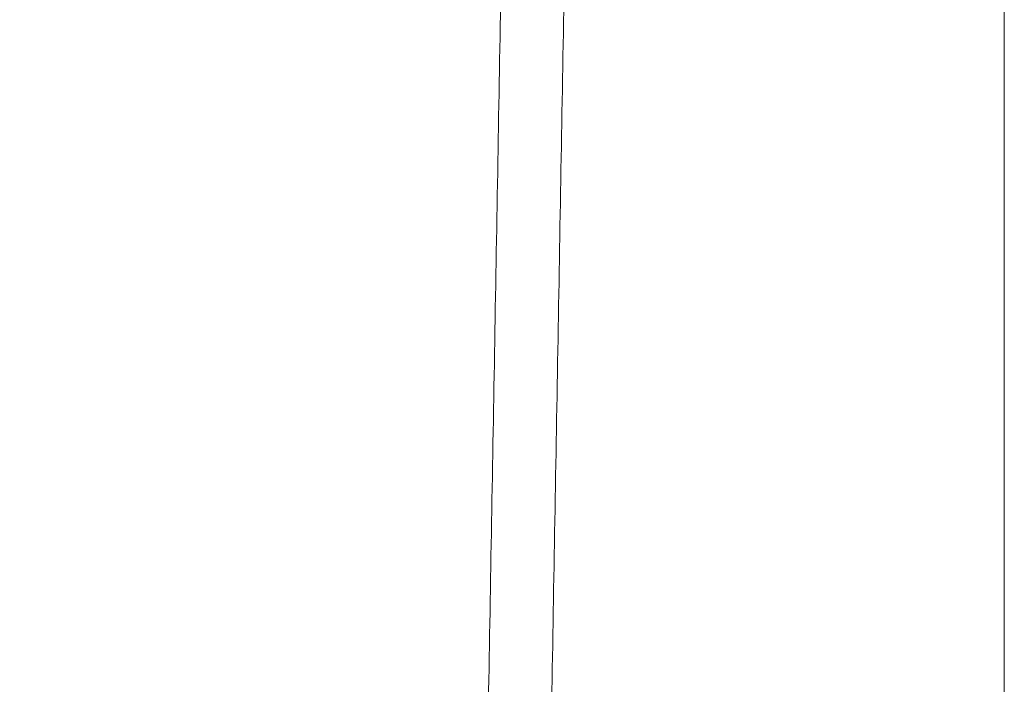
# Model space of a CAD drawing. Units: millimetres. Extents: x -384 to 0, y -225 to 182.
# Drawn here: x -31 to 0, y -214 to -193 of the extents above; entities that cross this region are included whole.
import ezdxf

# ---------------------------------------------------------------- set-up
doc = ezdxf.new("R2010")
doc.units = ezdxf.units.MM
for name, color, linetype, true_color in [('Bottom$4', 7, 'Continuous', 0xffffff), ('Bottom$5', 7, 'Continuous', 0xffffff), ('ORTHO$2', 7, 'Continuous', 0xffffff)]:
    doc.layers.add(name, color=color, linetype=linetype, true_color=true_color)

msp = doc.modelspace()

# ---------------------------------------------------------------- linework, layer by layer
at = {"layer": 'Bottom$4', "color": 155, "linetype": 'Continuous', "lineweight": 13}
for points in [[(-27.171, -164.899), (-54.654, -212.5)], [(-52.056, -213.991), (-26.073, -168.987)], [(-15.512, -168.987), (-16.307, -214.563)]]:
    msp.add_open_spline(points, degree=1, dxfattribs=at)
at = {"layer": 'Bottom$4', "color": 27, "linetype": 'Continuous', "lineweight": 18}
for points in [[(-52.489, -213.75), (-25.781, -167.491)], [(-14.308, -214.563), (-13.507, -168.704)]]:
    msp.add_open_spline(points, degree=1, dxfattribs=at)
at = {"layer": 'Bottom$5', "color": 155, "linetype": 'Continuous', "lineweight": 13}
for points in [[(-27.171, -164.899), (-54.654, -212.5)], [(-52.056, -213.991), (-26.073, -168.987)], [(-15.512, -168.987), (-16.307, -214.563)]]:
    msp.add_open_spline(points, degree=1, dxfattribs=at)
at = {"layer": 'Bottom$5', "color": 27, "linetype": 'Continuous', "lineweight": 18}
for points in [[(-52.489, -213.75), (-25.781, -167.491)], [(-14.308, -214.563), (-13.507, -168.704)]]:
    msp.add_open_spline(points, degree=1, dxfattribs=at)
at = {"layer": 'ORTHO$2', "color": 155, "linetype": 'Continuous', "lineweight": 18}
for p, q in [((0, -212.5, 9.65), (0, -164.899, 9.65)), ((0, -212.602, 104.917), (0, -176.505, 104.917)), ((0, -212.602, 70.417), (0, -176.505, 70.417)), ((0, -212.602, 93.417), (0, -176.505, 93.417)), ((0, -212.602, 58.917), (0, -176.505, 58.917)), ((0, -212.602, 81.917), (0, -176.505, 81.917)), ((0, -212.602, 47.417), (0, -176.505, 47.417)), ((0, -177.904, 40.784), (0, -211.183, 40.784)), ((0, -178.046, 107.798), (0, -211.04, 107.798)), ((0, -212.602, 52.284), (0, -212.602, 47.417)), ((0, -212.602, 107.051), (0, -212.602, 104.917)), ((0, -212.602, 98.284), (0, -212.602, 93.417)), ((0, -212.602, 86.784), (0, -212.602, 81.917)), ((0, -212.602, 75.284), (0, -212.602, 70.417)), ((0, -212.602, 63.784), (0, -212.602, 58.917))]:
    msp.add_line(p, q, dxfattribs=at)
at = {"layer": 'ORTHO$2', "color": 155, "linetype": 'Continuous', "lineweight": 13}
for p, q in [((0, -219.387, 523.259), (0, -169.709, 524.126)), ((0, -211.188, 40.489), (0, -177.908, 40.489)), ((0, -178.051, 108.098), (0, -211.045, 108.098)), ((0, -213.202, 105.691), (0, -213.202, 42.753)), ((0, -213.453, 105.691), (0, -213.453, 42.753)), ((0, -215, 12.15), (0, -213.75, 12.15))]:
    msp.add_line(p, q, dxfattribs=at)
at = {"layer": 'ORTHO$2', "color": 155, "linetype": 'Continuous', "lineweight": 18, "extrusion": (1, 0, 0)}
msp.add_arc((-212.5, 12.15), 2.5, 180, 270, dxfattribs=at)
for centre, major_axis, ratio, start_param, end_param in [((0, -210.974, 105.886), (0, 1.466, 1.45), 0.969834, 1.520486, 1.735477), ((0, -192.573, 98.284), (0, 0, 29.699), 0.691858, 1.345585, 1.570796), ((0, -192.573, 63.784), (0, 0, 29.699), 0.691858, 1.345585, 1.570796), ((0, -192.573, 86.784), (0, 0, 29.699), 0.691858, 1.345585, 1.570796), ((0, -192.573, 52.284), (0, 0, 29.699), 0.691858, 1.345585, 1.570796), ((0, -192.573, 75.284), (0, 0, 29.699), 0.691858, 1.345585, 1.570796), ((0, -210.328, 106.465), (0, 2.706, 1.36), 0.627985, 2.194482, 2.647161), ((0, -192.573, 40.784), (0, 0, 29.699), 0.691858, 1.345585, 1.519517), ((0, -210.328, 43.527), (0, 2.706, 1.36), 0.627985, 2.999679, 3.061901)]:
    msp.add_ellipse(centre, major_axis=major_axis, ratio=ratio, start_param=start_param, end_param=end_param, dxfattribs=at)
at = {"layer": 'ORTHO$2', "color": 155, "linetype": 'Continuous', "lineweight": 13, "extrusion": (-1, 0, 0)}
msp.add_ellipse((0, -212.5, 12.15), major_axis=(0, 0, -2.5), ratio=0.5, start_param=0, end_param=1.570796, dxfattribs=at)
at = {"layer": 'ORTHO$2', "color": 155, "linetype": 'Continuous', "lineweight": 13}
for points in [[(0, -167.491, 12.15), (0, -213.75, 12.15)], [(0, -168.704, 17.157), (0, -214.563, 17.957)], [(0, -213.75, 15.448), (0, -168.746, 14.662)], [(0, -213.75, 12.15), (0, -213.75, 15.448)]]:
    msp.add_open_spline(points, degree=1, dxfattribs=at)
at = {"layer": 'ORTHO$2', "color": 155, "linetype": 'Continuous', "lineweight": 18}
for points in [[(0, -168.3, 527.15), (0, -221.013, 526.23)], [(0, -214.563, 15.958), (0, -168.987, 15.162)], [(0, -219.387, 525.258), (0, -169.709, 526.125)], [(0, -213.121, 98.284), (0, -175.974, 98.284)], [(0, -213.121, 63.784), (0, -175.974, 63.784)], [(0, -213.121, 86.784), (0, -175.974, 86.784)], [(0, -213.121, 52.284), (0, -175.974, 52.284)], [(0, -213.121, 75.284), (0, -175.974, 75.284)]]:
    msp.add_open_spline(points, degree=1, dxfattribs=at)
at = {"layer": 'ORTHO$2', "color": 155, "linetype": 'Continuous', "lineweight": 18, "extrusion": (1, 0, 0)}
for points, knots in [([(0, -211.039, 107.802), (0, -211.165, 107.802), (0, -211.479, 107.771), (0, -211.97, 107.607), (0, -212.294, 107.388), (0, -212.442, 107.255)], [0, 0, 0, 0, 0.245583, 0.613628, 1, 1, 1, 1]), ([(0, -213.202, 105.691), (0, -213.195, 105.723), (0, -213.189, 105.756), (0, -213.175, 105.82), (0, -213.168, 105.852), (0, -213.146, 105.948), (0, -213.131, 106.011), (0, -213.115, 106.074)], [0, 0, 0, 0, 0.25, 0.25, 0.5, 0.5, 1, 1, 1, 1]), ([(0, -213.128, 42.422), (0, -213.141, 42.477), (0, -213.154, 42.531), (0, -213.173, 42.614), (0, -213.179, 42.641), (0, -213.191, 42.697), (0, -213.196, 42.725), (0, -213.202, 42.753)], [0, 0, 0, 0, 0.5, 0.5, 0.75, 0.75, 1, 1, 1, 1])]:
    msp.add_open_spline(points, degree=3, knots=knots, dxfattribs=at)
at = {"layer": 'ORTHO$2', "color": 155, "linetype": 'Continuous', "lineweight": 13, "extrusion": (-1, 0, 0)}
for points, weights in [([(0, -211.039, 107.802), (0, -211.045, 107.74), (0, -211.045, 108.098)], [1, 0.642787609687, 1]), ([(0, -213.991, 15.948), (0, -213.744, 15.943), (0, -213.75, 15.448)], [1, 0.710185258654, 1])]:
    msp.add_rational_spline(points, weights, degree=2, dxfattribs=at)
at = {"layer": 'ORTHO$2', "color": 155, "linetype": 'Continuous', "lineweight": 13, "extrusion": (1, 0, 0)}
for points, knots in [([(0, -211.045, 108.098), (0, -211.189, 108.098), (0, -211.548, 108.065), (0, -212.181, 107.856), (0, -212.882, 107.336), (0, -213.354, 106.546), (0, -213.453, 105.948), (0, -213.453, 105.691)], [0, 0, 0, 0, 0.114267, 0.285514, 0.524453, 0.795978, 1, 1, 1, 1]), ([(0, -212.442, 107.255), (0, -212.491, 107.212), (0, -212.752, 106.956), (0, -212.995, 106.551), (0, -213.097, 106.169), (0, -213.115, 106.075)], [0, 0, 0, 0, 0.141637, 0.791657, 1, 1, 1, 1])]:
    msp.add_open_spline(points, degree=3, knots=knots, dxfattribs=at)
at = {"layer": 'ORTHO$2', "color": 155, "linetype": 'Continuous', "lineweight": 18, "extrusion": (-1, 0, 0)}
msp.add_open_spline([(0, -211.183, 40.784), (0, -211.295, 40.784), (0, -211.404, 40.793), (0, -211.621, 40.829), (0, -211.727, 40.856), (0, -211.859, 40.901), (0, -211.885, 40.911), (0, -211.936, 40.931), (0, -212.012, 40.962), (0, -212.086, 40.999), (0, -212.23, 41.077), (0, -212.322, 41.138), (0, -212.431, 41.224), (0, -212.452, 41.242), (0, -212.494, 41.278), (0, -212.555, 41.334), (0, -212.613, 41.393), (0, -212.722, 41.515), (0, -212.788, 41.603), (0, -212.861, 41.721), (0, -212.875, 41.745), (0, -212.902, 41.793), (0, -212.941, 41.866), (0, -212.975, 41.941), (0, -213.037, 42.093), (0, -213.07, 42.198), (0, -213.093, 42.307)], degree=3, knots=[0, 0, 0, 0, 0.125, 0.125, 0.25, 0.25, 0.28125, 0.28125, 0.3125, 0.375, 0.375, 0.5, 0.5, 0.53125, 0.53125, 0.5625, 0.625, 0.625, 0.75, 0.75, 0.78125, 0.78125, 0.8125, 0.875, 0.875, 1, 1, 1, 1], dxfattribs=at)
at = {"layer": 'ORTHO$2', "color": 155, "linetype": 'Continuous', "lineweight": 13, "extrusion": (-1, 0, 0)}
for points, knots in [([(0, -213.128, 42.422), (0, -213.098, 42.241), (0, -212.972, 41.825), (0, -212.587, 41.298), (0, -211.961, 40.885), (0, -211.466, 40.783), (0, -211.184, 40.784)], [0, 0, 0, 0, 0.198323, 0.465752, 0.69493, 1, 1, 1, 1]), ([(0, -213.453, 42.753), (0, -213.453, 42.415), (0, -213.316, 41.794), (0, -212.797, 41.084), (0, -212.079, 40.608), (0, -211.512, 40.489), (0, -211.188, 40.489)], [0, 0, 0, 0, 0.284006, 0.522852, 0.727536, 1, 1, 1, 1]), ([(0, -215, 15.474), (0, -215, 15.474), (0, -215, 15.474), (0, -215, 15.474), (0, -214.999, 15.474), (0, -214.998, 15.474), (0, -214.997, 15.474), (0, -214.996, 15.474), (0, -214.994, 15.474), (0, -214.992, 15.474), (0, -214.99, 15.474), (0, -214.988, 15.474), (0, -214.985, 15.473), (0, -214.982, 15.473), (0, -214.979, 15.473), (0, -214.976, 15.473), (0, -214.972, 15.473), (0, -214.968, 15.473), (0, -214.964, 15.473), (0, -214.96, 15.473), (0, -214.955, 15.473), (0, -214.95, 15.473), (0, -214.945, 15.473), (0, -214.939, 15.472), (0, -214.933, 15.472), (0, -214.927, 15.472), (0, -214.921, 15.472), (0, -214.914, 15.472), (0, -214.908, 15.472), (0, -214.9, 15.472), (0, -214.893, 15.471), (0, -214.885, 15.471), (0, -214.877, 15.471), (0, -214.869, 15.471), (0, -214.86, 15.471), (0, -214.852, 15.471), (0, -214.843, 15.47), (0, -214.833, 15.47), (0, -214.823, 15.47), (0, -214.813, 15.47), (0, -214.803, 15.469), (0, -214.793, 15.469), (0, -214.782, 15.469), (0, -214.771, 15.469), (0, -214.759, 15.469), (0, -214.748, 15.468), (0, -214.736, 15.468), (0, -214.723, 15.468), (0, -214.711, 15.468), (0, -214.698, 15.467), (0, -214.685, 15.467), (0, -214.671, 15.467), (0, -214.658, 15.466), (0, -214.644, 15.466), (0, -214.629, 15.466), (0, -214.615, 15.466), (0, -214.6, 15.465), (0, -214.585, 15.465), (0, -214.569, 15.465), (0, -214.553, 15.464), (0, -214.537, 15.464), (0, -214.521, 15.464), (0, -214.505, 15.463), (0, -214.488, 15.463), (0, -214.47, 15.463), (0, -214.453, 15.462), (0, -214.435, 15.462), (0, -214.417, 15.461), (0, -214.399, 15.461), (0, -214.38, 15.461), (0, -214.361, 15.46), (0, -214.342, 15.46), (0, -214.323, 15.459), (0, -214.303, 15.459), (0, -214.283, 15.459), (0, -214.263, 15.458), (0, -214.242, 15.458), (0, -214.221, 15.457), (0, -214.2, 15.457), (0, -214.179, 15.457), (0, -214.157, 15.456), (0, -214.135, 15.456), (0, -214.113, 15.455), (0, -214.091, 15.455), (0, -214.068, 15.454), (0, -214.045, 15.454), (0, -214.022, 15.453), (0, -213.998, 15.453), (0, -213.975, 15.452), (0, -213.951, 15.452), (0, -213.926, 15.451), (0, -213.902, 15.451), (0, -213.877, 15.45), (0, -213.852, 15.45), (0, -213.827, 15.449), (0, -213.802, 15.449), (0, -213.776, 15.448), (0, -213.759, 15.448), (0, -213.75, 15.448)], [0, 0, 0, 0, 0.009358, 0.018738, 0.02814, 0.037565, 0.047011, 0.056481, 0.065972, 0.075486, 0.085022, 0.09458, 0.10416, 0.113763, 0.123388, 0.133036, 0.142705, 0.152397, 0.162112, 0.171848, 0.181607, 0.191388, 0.201192, 0.211017, 0.220865, 0.230736, 0.240628, 0.250543, 0.26048, 0.27044, 0.280421, 0.290425, 0.300452, 0.3105, 0.320571, 0.330664, 0.34078, 0.350918, 0.361078, 0.37126, 0.381465, 0.391692, 0.401941, 0.412213, 0.422507, 0.432823, 0.443161, 0.453522, 0.463905, 0.474311, 0.484738, 0.495188, 0.50566, 0.516155, 0.526672, 0.537211, 0.547773, 0.558356, 0.568963, 0.579591, 0.590242, 0.600915, 0.61161, 0.622328, 0.633067, 0.64383, 0.654614, 0.665421, 0.67625, 0.687102, 0.697975, 0.708871, 0.71979, 0.73073, 0.741693, 0.752679, 0.763686, 0.774716, 0.785769, 0.796843, 0.80794, 0.819059, 0.830201, 0.841364, 0.85255, 0.863759, 0.874989, 0.886243, 0.897518, 0.908816, 0.920135, 0.931478, 0.942842, 0.954229, 0.965638, 0.97707, 0.988524, 1, 1, 1, 1])]:
    msp.add_open_spline(points, degree=3, knots=knots, dxfattribs=at)
at = {"layer": 'ORTHO$2', "color": 155, "linetype": 'Continuous', "lineweight": 13, "extrusion": (1, 0, 0)}
msp.add_rational_spline([(0, -211.184, 40.784), (0, -211.188, 40.74), (0, -211.188, 40.489)], [1, 0.766044443119, 1], degree=2, dxfattribs=at)
at = {"layer": 'ORTHO$2', "color": 155, "linetype": 'Continuous', "lineweight": 13}
for points in [[(0, -213.202, 105.691), (0, -213.293, 105.691), (0, -213.453, 105.691)], [(0, -213.202, 42.753), (0, -213.293, 42.753), (0, -213.453, 42.753)]]:
    msp.add_rational_spline(points, [0.901081617554, 0.83814081858, 1], degree=2, dxfattribs=at)

doc.saveas('drawing.dxf')
